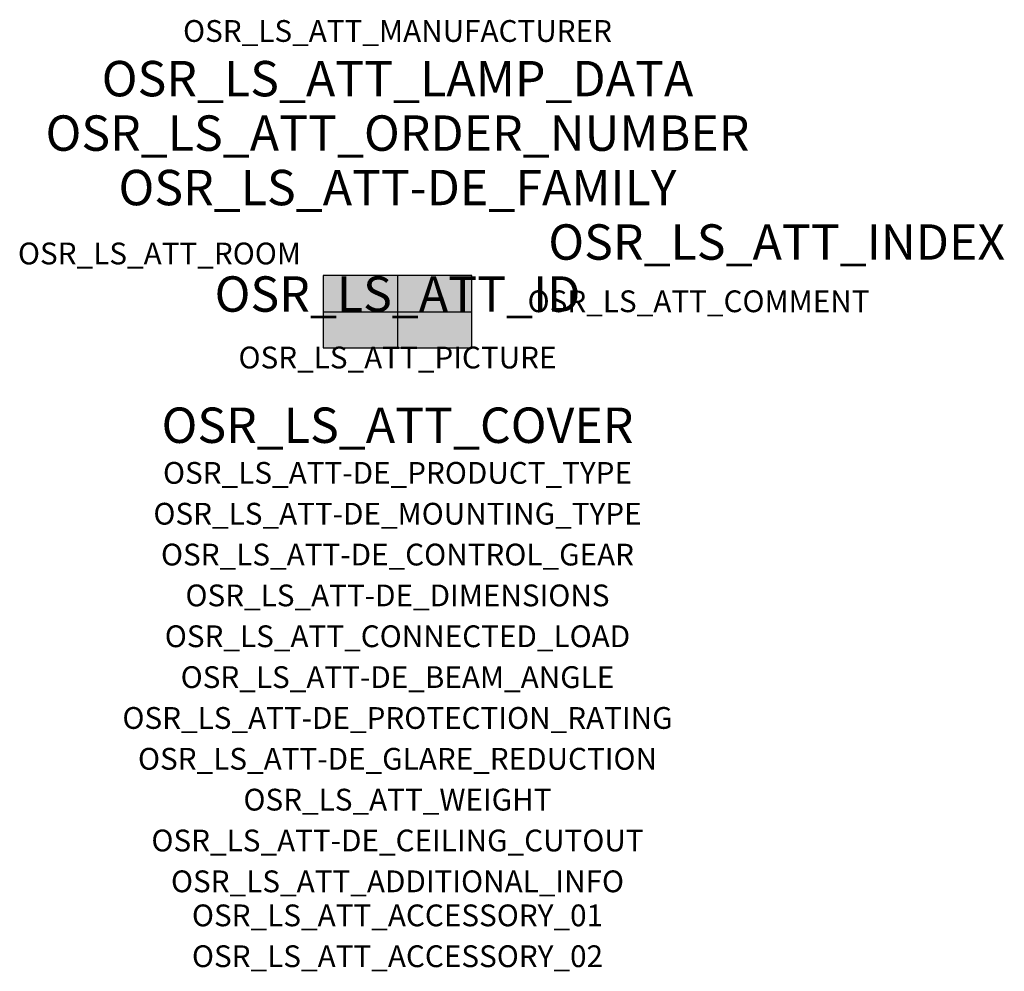
# Model space of a CAD drawing. Extents: x -1.39 to 2.23, y -2.42 to 1.07.
import ezdxf
from ezdxf.enums import TextEntityAlignment as Align

# ---------------------------------------------------------------- set-up
doc = ezdxf.new("R2010")
doc.units = 0
for name, color, linetype, true_color in [('osr_ls_att-de_beam_angle', 244, 'Continuous', 0xa02122), ('osr_ls_att-de_ceiling_cutout', 244, 'Continuous', 0xa02122), ('osr_ls_att-de_control_gear', 244, 'Continuous', 0xa02122), ('osr_ls_att-de_dimensions', 244, 'Continuous', 0xa02122), ('osr_ls_att-de_glare_reduction', 244, 'Continuous', 0xa02122), ('osr_ls_att-de_mounting_type', 244, 'Continuous', 0xa02122), ('osr_ls_att-de_product_type', 244, 'Continuous', 0xa02122), ('osr_ls_att-de_protection_rating', 244, 'Continuous', 0xa02122), ('osr_ls_att_accessory_01', 244, 'Continuous', 0xa02122), ('osr_ls_att_accessory_02', 244, 'Continuous', 0xa02122), ('osr_ls_att_additional_info', 244, 'Continuous', 0xa02122), ('osr_ls_att_comment', 244, 'Continuous', 0xa02122), ('osr_ls_att_connected_load', 244, 'Continuous', 0xa02122), ('osr_ls_att_cover', 244, 'Continuous', 0xa02122), ('osr_ls_att_id', 244, 'Continuous', 0xa02122), ('osr_ls_att_manufacturer', 244, 'Continuous', 0xa02122), ('osr_ls_att_picture', 244, 'Continuous', 0xa02122), ('osr_ls_att_room', 244, 'Continuous', 0xa02122), ('osr_ls_att_weight', 244, 'Continuous', 0xa02122)]:
    doc.layers.add(name, color=color, linetype=linetype, true_color=true_color)
for name, color, linetype in [('osr_ls_att-de_family', 7, 'Continuous'), ('osr_ls_att_index', 7, 'Continuous'), ('osr_ls_att_lamp_data', 7, 'Continuous'), ('osr_ls_att_order_number', 7, 'Continuous'), ('osr_ls_geo_contour', 7, 'Continuous'), ('osr_ls_geo_leo', 61, 'Continuous'), ('osr_ls_geo_snap', 61, 'Continuous')]:
    doc.layers.add(name, color=color, linetype=linetype)
doc.styles.add('osr_ls_txt_regular', font='txt')

msp = doc.modelspace()

# ---------------------------------------------------------------- hatches: boundary and pattern name
at = {"layer": 'osr_ls_geo_leo'}
msp.add_hatch(color=256, dxfattribs=at).paths.add_polyline_path([(-0.2735, -0.1325), (0.2735, -0.1325), (0.2735, 0.1325), (-0.2735, 0.1325)], flags=0)

# ---------------------------------------------------------------- linework, layer by layer
at = {"layer": 'osr_ls_geo_contour'}
msp.add_lwpolyline([(-0.2735, -0.1325), (0.2735, -0.1325), (0.2735, 0.1325), (-0.2735, 0.1325), (-0.2735, -0.1325)], close=True, dxfattribs=at)
at = {"layer": 'osr_ls_geo_snap'}
for p, q in [((0, 0.1325), (0, -0.1325)), ((-0.2735, 0), (0.2735, 0))]:
    msp.add_line(p, q, dxfattribs=at)

# ---------------------------------------------------------------- texts
at = {"layer": 'osr_ls_att-de_beam_angle', "style": 'osr_ls_txt_regular'}
msp.add_attdef('OSR_LS_ATT-DE_BEAM_ANGLE', text='breit strahlend', height=0.08, dxfattribs=at).set_placement((0, -1.3818), align=Align.CENTER)
at = {"layer": 'osr_ls_att-de_ceiling_cutout', "style": 'osr_ls_txt_regular'}
msp.add_attdef('OSR_LS_ATT-DE_CEILING_CUTOUT', text='', height=0.08, dxfattribs=at).set_placement((0, -1.9818), align=Align.CENTER)
at = {"layer": 'osr_ls_att-de_control_gear', "style": 'osr_ls_txt_regular'}
msp.add_attdef('OSR_LS_ATT-DE_CONTROL_GEAR', text='', height=0.08, dxfattribs=at).set_placement((0, -0.9318), align=Align.CENTER)
at = {"layer": 'osr_ls_att-de_dimensions', "style": 'osr_ls_txt_regular'}
msp.add_attdef('OSR_LS_ATT-DE_DIMENSIONS', text='L | B | H: 547 mm x 265 mm x 76 mm', height=0.08, dxfattribs=at).set_placement((0, -1.0818), align=Align.CENTER)
at = {"layer": 'osr_ls_att-de_family', "style": 'osr_ls_txt_regular'}
msp.add_attdef('OSR_LS_ATT-DE_FAMILY', text='Streetlight SL 31', height=0.13, dxfattribs=at).set_placement((0, 0.391), align=Align.CENTER)
at = {"layer": 'osr_ls_att-de_glare_reduction', "style": 'osr_ls_txt_regular'}
msp.add_attdef('OSR_LS_ATT-DE_GLARE_REDUCTION', text='', height=0.08, dxfattribs=at).set_placement((0, -1.6818), align=Align.CENTER)
at = {"layer": 'osr_ls_att-de_mounting_type', "style": 'osr_ls_txt_regular'}
msp.add_attdef('OSR_LS_ATT-DE_MOUNTING_TYPE', text='Mastaufsatz', height=0.08, dxfattribs=at).set_placement((0, -0.7818), align=Align.CENTER)
at = {"layer": 'osr_ls_att-de_product_type', "style": 'osr_ls_txt_regular'}
msp.add_attdef('OSR_LS_ATT-DE_PRODUCT_TYPE', text='Mastleuchte', height=0.08, dxfattribs=at).set_placement((0, -0.6318), align=Align.CENTER)
at = {"layer": 'osr_ls_att-de_protection_rating', "style": 'osr_ls_txt_regular'}
msp.add_attdef('OSR_LS_ATT-DE_PROTECTION_RATING', text='IP66', height=0.08, dxfattribs=at).set_placement((0, -1.5318), align=Align.CENTER)
at = {"layer": 'osr_ls_att_accessory_01', "style": 'osr_ls_txt_regular'}
msp.add_attdef('OSR_LS_ATT_ACCESSORY_01', text='', height=0.08, dxfattribs=at).set_placement((0, -2.2818), align=Align.BOTTOM_CENTER)
at = {"layer": 'osr_ls_att_accessory_02', "style": 'osr_ls_txt_regular'}
msp.add_attdef('OSR_LS_ATT_ACCESSORY_02', text='', height=0.08, dxfattribs=at).set_placement((0, -2.4318), align=Align.BOTTOM_CENTER)
at = {"layer": 'osr_ls_att_additional_info', "style": 'osr_ls_txt_regular'}
msp.add_attdef('OSR_LS_ATT_ADDITIONAL_INFO', text='', height=0.08, dxfattribs=at).set_placement((0, -2.1318), align=Align.CENTER)
at = {"layer": 'osr_ls_att_comment', "style": 'osr_ls_txt_regular'}
msp.add_attdef('OSR_LS_ATT_COMMENT', text='', height=0.08, dxfattribs=at).set_placement((0.4779, 0.0783), align=Align.TOP_LEFT)
at = {"layer": 'osr_ls_att_connected_load', "style": 'osr_ls_txt_regular'}
msp.add_attdef('OSR_LS_ATT_CONNECTED_LOAD', text='68.3 W', height=0.08, dxfattribs=at).set_placement((0, -1.2318), align=Align.CENTER)
at = {"layer": 'osr_ls_att_cover', "style": 'osr_ls_txt_regular'}
msp.add_attdef('OSR_LS_ATT_COVER', text='', height=0.13, dxfattribs=at).set_placement((0, -0.4818), align=Align.CENTER)
at = {"layer": 'osr_ls_att_id', "lineweight": 50, "style": 'osr_ls_txt_regular', "flags": 3}
msp.add_attdef('OSR_LS_ATT_ID', text='59076_2778', height=0.13, dxfattribs=at).set_placement((0, 0), align=Align.CENTER)
at = {"layer": 'osr_ls_att_index', "color": 7, "lineweight": 50, "style": 'osr_ls_txt_regular'}
msp.add_attdef('OSR_LS_ATT_INDEX', (0.554, 0.191), '***', height=0.13, dxfattribs=at)
at = {"layer": 'osr_ls_att_lamp_data', "style": 'osr_ls_txt_regular'}
msp.add_attdef('OSR_LS_ATT_LAMP_DATA', text='1 x LED 3000K | CRI >= 70 9230 lm', height=0.13, dxfattribs=at).set_placement((0, 0.791), align=Align.CENTER)
at = {"layer": 'osr_ls_att_manufacturer', "style": 'osr_ls_txt_regular'}
msp.add_attdef('OSR_LS_ATT_MANUFACTURER', text='Siteco', height=0.08, dxfattribs=at).set_placement((0, 0.991), align=Align.CENTER)
at = {"layer": 'osr_ls_att_order_number', "style": 'osr_ls_txt_regular'}
msp.add_attdef('OSR_LS_ATT_ORDER_NUMBER', text='5XH2D3BM08HA', height=0.13, dxfattribs=at).set_placement((0, 0.591), align=Align.CENTER)
at = {"layer": 'osr_ls_att_picture', "style": 'osr_ls_txt_regular', "flags": 1}
msp.add_attdef('OSR_LS_ATT_PICTURE', text='5XH2D3BM08HA.jpg', height=0.08, dxfattribs=at).set_placement((0, -0.2082), align=Align.CENTER)
at = {"layer": 'osr_ls_att_room', "style": 'osr_ls_txt_regular'}
msp.add_attdef('OSR_LS_ATT_ROOM', text='', height=0.08, dxfattribs=at).set_placement((-0.8744, 0.1739), align=Align.CENTER)
at = {"layer": 'osr_ls_att_weight', "style": 'osr_ls_txt_regular'}
msp.add_attdef('OSR_LS_ATT_WEIGHT', text='6.77 kg', height=0.08, dxfattribs=at).set_placement((0, -1.8318), align=Align.CENTER)

doc.saveas('drawing.dxf')
